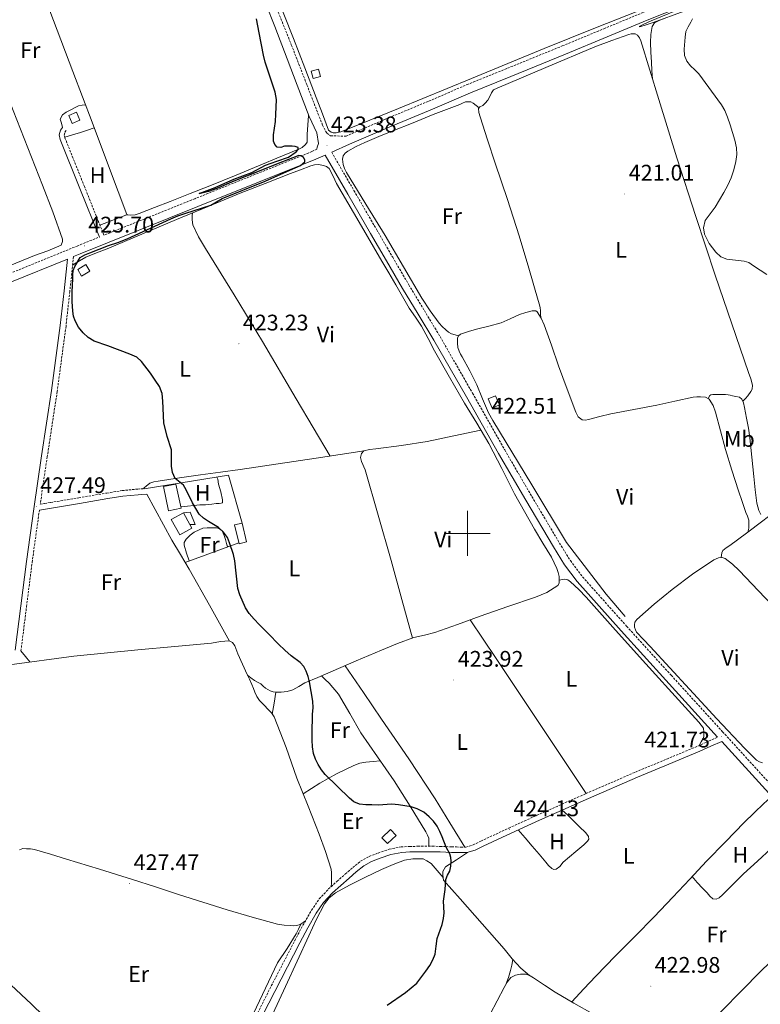
# Model space of a CAD drawing. Units: metres. Extents: x 593842 to 598337, y 4661580 to 4664611.
# Drawn here: x 596301 to 596630, y 4662291 to 4662728 of the extents above; entities that cross this region are included whole.
import ezdxf
from ezdxf.enums import TextEntityAlignment as Align

# ---------------------------------------------------------------- set-up
doc = ezdxf.new("R2010")
doc.units = ezdxf.units.M
doc.header["$MEASUREMENT"] = 0
doc.linetypes.add('TRAZOSX2', pattern=[1.5, 1, -0.5])
for name, color, linetype, lineweight in [('Carátula', 7, 'Continuous', 5), ('Level 15', 1, 'Continuous', 0), ('Level 16', 1, 'Continuous', 13), ('Level 20', 19, 'Continuous', 0), ('Level 21', 19, 'Continuous', 0), ('Level 36', 19, 'Continuous', 40), ('Level 37', 92, 'Continuous', 0), ('Level 4', 36, 'Continuous', 30), ('Level 41', 19, 'Continuous', 0), ('Level 5', 36, 'Continuous', 0), ('Level 52', 1, 'Continuous', 13), ('Level 63', 7, 'Continuous', 0), ('Level 7', 1, 'Continuous', 0)]:
    doc.layers.add(name, color=color, linetype=linetype, lineweight=lineweight)
doc.styles.add('Arial', font='ARIAL.TTF', dxfattribs={"height": 0.2})

# ---------------------------------------------------------------- blocks, each defined once
blk = doc.blocks.new('5PATER')
at = {"layer": 'Carátula', "linetype": 'Continuous', "lineweight": 5}
h = blk.add_hatch(color=250, dxfattribs=at)
edge = h.paths.add_edge_path()
edge.add_ellipse((0, 0), major_axis=(-1.33, -1.34), ratio=0.999422, start_angle=0, end_angle=360)

msp = doc.modelspace()

# ---------------------------------------------------------------- linework, layer by layer
at = {"layer": 'Level 15', "linetype": 'Continuous', "lineweight": 13}
for points in [[(596430.63, 4662705.32, 425.6), (596431.55, 4662702.1, 425.6), (596434.74, 4662703, 425.6), (596433.83, 4662706.23, 425.6), (596430.63, 4662705.32, 425.6)], [(596323.01, 4662685.63, 428.88), (596326.53, 4662687.09, 428.59), (596328, 4662683.58, 428.75), (596324.49, 4662682.11, 429.05), (596323.01, 4662685.63, 428.88)], [(596327, 4662617.25, 427.9), (596330.66, 4662619.4, 427.9), (596332.37, 4662616.49, 427.64), (596328.71, 4662614.34, 427.64), (596327, 4662617.25, 427.9)], [(596509.21, 4662559.79, 424.86), (596510.98, 4662555.7, 424.86), (596514.2, 4662557.1, 424.86), (596512.43, 4662561.18, 424.86), (596509.21, 4662559.79, 424.86)], [(596365.06, 4662520.8, 427.02), (596367.32, 4662510.03, 427.02), (596372.87, 4662511.2, 427.02), (596370.61, 4662521.96, 427.02), (596365.06, 4662520.8, 427.02)], [(596373.93, 4662509.21, 426.39), (596368.52, 4662506.21, 426.38), (596372.32, 4662499.36, 426.89), (596377.73, 4662502.36, 426.89), (596376.83, 4662504, 426.77)], [(596376.83, 4662504, 426.77), (596373.93, 4662509.21, 426.39)], [(596400, 4662504.54, 426.38), (596401.95, 4662496.24, 426.51), (596398.6, 4662495.45, 426.64), (596396.65, 4662503.76, 426.51), (596400, 4662504.54, 426.38)], [(596462, 4662364.86, 427.79), (596465.82, 4662368.5, 427.58), (596468.31, 4662365.88, 427.58), (596464.5, 4662362.25, 427.79), (596462, 4662364.86, 427.79)]]:
    msp.add_polyline3d(points, dxfattribs=at)
at = {"layer": 'Level 15', "color": 1, "linetype": 'Continuous', "lineweight": 0}
msp.add_polyline3d([(596373.93, 4662509.21, 426.39), (596376.96, 4662509.4, 426.89), (596379.14, 4662504.03, 426.89), (596376.83, 4662504, 426.77)], dxfattribs=at)
at = {"layer": 'Level 16', "color": 1, "linetype": 'Continuous', "lineweight": 13, "ltscale": 0.5}
for points in [[(596336.86, 4662636.92, 427.1), (596349.12, 4662641.72, 426.83)], [(596570, 4662463.15, 424.22), (596561.49, 4662472.99, 424.22), (596543.91, 4662496.03, 424.51), (596528.52, 4662521.63, 424.37), (596511.22, 4662550.17, 424.08), (596509.29, 4662553.61, 424.01)], [(596357.74, 4662517.39, 427.66), (596368.82, 4662496.98, 427.34)]]:
    msp.add_polyline3d(points, dxfattribs=at)
at = {"layer": 'Level 20', "color": 19, "linetype": 'Continuous', "lineweight": 0, "ltscale": 0.5}
for points in [[(596356.46, 4662519.86, 424.33), (596393.99, 4662525.87, 424.46), (596400, 4662504.54, 424.49)], [(596398.51, 4662495.84, 424.7), (596374.72, 4662487.16, 425.87)]]:
    msp.add_polyline3d(points, dxfattribs=at)
at = {"layer": 'Level 21', "color": 19, "linetype": 'TRAZOSX2', "lineweight": 0}
for points in [[(596336.73, 4662935.27, 425.22), (596356.76, 4662884.01, 425.13), (596377.02, 4662832.38, 425.09), (596393.66, 4662789.63, 425.09), (596410.3, 4662746.88, 425.09), (596413.16, 4662739.19, 424.61), (596416.03, 4662731.49, 424.14), (596421.82, 4662717.07, 423.75), (596428.72, 4662699.28, 423.54), (596433.63, 4662686.48, 423.42), (596435.65, 4662681.38, 423.26), (596437.59, 4662677.74, 423.27), (596439.25, 4662676.62, 423.26), (596446.09, 4662676.43, 423.08), (596463.67, 4662684.01, 422.92), (596482.92, 4662692.05, 422.64), (596499.81, 4662699.33, 421.72), (596517.78, 4662706.61, 421.3), (596542.1, 4662716.51, 421.32), (596560.5, 4662724.15, 421.16), (596578.3, 4662731.52, 420.94), (596583.58, 4662733.63, 420.8)], [(596433.14, 4662670.7, 424.03), (596430.93, 4662669.57, 424.34), (596379, 4662648.68, 425.11), (596338.65, 4662632.45, 426.19), (596330, 4662654.04, 426.08), (596321.35, 4662675.64, 426.19), (596321.04, 4662676.96, 426.2), (596321.35, 4662678.2, 426.19), (596321.99, 4662679.1, 426.19)], [(595953.41, 4662671.23, 433.12), (595956.98, 4662666.85, 432.97), (595967.7, 4662653.46, 432.64), (595978.03, 4662639.7, 432.39), (595990.81, 4662620.94, 432.21), (596003.08, 4662601.91, 432.04), (596013.15, 4662586.06, 431.8), (596023.04, 4662570.08, 431.53), (596032.75, 4662553.66, 430.98), (596041.79, 4662536.86, 430.68), (596046.88, 4662526.68, 430.81), (596051.95, 4662516.53, 430.95), (596069.55, 4662522.65, 430.44), (596084.62, 4662528.23, 430.06), (596111.94, 4662539.38, 429.68), (596139.19, 4662550.96, 429.37), (596172.01, 4662564.6, 428.67), (596172.11, 4662564.65, 428.67), (596204.84, 4662578.21, 427.98), (596234.52, 4662590.18, 427.44), (596264.21, 4662602.07, 426.93), (596295.45, 4662614.88, 426.39), (596326.74, 4662627.65, 425.89), (596336.64, 4662631.66, 426.19)], [(596439.73, 4662669.3, 423.98), (596449.62, 4662652.27, 423.29), (596459.71, 4662634.89, 422.59), (596466.83, 4662622.65, 422.76), (596473.95, 4662610.43, 423.1), (596480.89, 4662598.96, 422.79), (596487.86, 4662587.45, 422.53), (596502.27, 4662562.27, 422.42), (596516.55, 4662537.08, 422.4), (596528.61, 4662516.37, 422.47), (596540.83, 4662495.76, 422.53), (596545.66, 4662487.93, 422.52), (596551.1, 4662480.68, 422.48), (596570.64, 4662458.81, 422.21), (596590.43, 4662437.01, 421.93), (596613.25, 4662411.91, 421.65), (596636.1, 4662386.84, 421.39)], [(596325.17, 4662622.99, 425.93), (596323.49, 4662607.53, 426), (596321.81, 4662592.07, 426.06), (596317.9, 4662563.05, 426.48), (596313.49, 4662534.1, 427.02), (596310.38, 4662513.02, 427.23), (596312.29, 4662513.32, 427.2), (596314.97, 4662513.75, 427.16), (596327.44, 4662515.84, 427.09), (596339.93, 4662517.96, 427.07), (596346.75, 4662519.03, 427.1), (596353.64, 4662519.71, 426.94), (596355.09, 4662519.79, 426.85), (596356.46, 4662519.86, 426.76)], [(596301.81, 4662447.81, 428.14), (596304.29, 4662467.49, 427.82), (596306.77, 4662487.16, 427.5), (596310, 4662510.39, 427.24)], [(596406.8, 4662287.01, 425.33), (596415.05, 4662303.15, 425.26), (596423.36, 4662319.27, 425.18), (596426.96, 4662325.98, 425.17), (596430.79, 4662332.68, 425.17), (596434.23, 4662337.67, 425.23), (596438.36, 4662342.11, 425.29), (596442.11, 4662345.51, 425.27), (596445.84, 4662348.78, 425.25), (596449.07, 4662351.58, 425.24), (596452.54, 4662354.43, 425.25), (596456.37, 4662356.6, 425.26), (596460.37, 4662358.08, 425.26), (596465.3, 4662359.79, 425.22), (596470.5, 4662360.82, 425.15), (596474.32, 4662361.01, 425.09), (596477.97, 4662361.06, 425.04), (596479.51, 4662361.06, 425.03), (596481.03, 4662361.06, 425.04), (596484.44, 4662361.06, 424.97), (596487.88, 4662361.04, 424.83), (596490.47, 4662360.93, 424.6), (596492.98, 4662360.8, 424.38), (596495.06, 4662360.76, 424.31), (596497.16, 4662360.72, 424.24), (596499.33, 4662360.72, 424.16), (596502.51, 4662361.69, 424.18), (596505.9, 4662363.36, 424.22), (596518.4, 4662369.16, 423.71), (596530.9, 4662374.87, 423.21), (596552.68, 4662384.51, 422.76), (596574.53, 4662394.02, 422.37), (596588.42, 4662399.77, 422.27), (596602.23, 4662405.59, 422.01), (596607.04, 4662407.73, 421.82), (596611.03, 4662409.5, 421.66)]]:
    msp.add_polyline3d(points, dxfattribs=at)
at = {"layer": 'Level 21', "color": 19, "linetype": 'Continuous', "lineweight": 0}
for points in [[(596406.52, 4662745.41, 425.09), (596414.43, 4662725.19, 424.16), (596419.91, 4662710.85, 423.75), (596424.48, 4662699.1, 423.52), (596429.69, 4662685.12, 423.25), (596433.11, 4662677.91, 423.27), (596433.81, 4662673.21, 423.25), (596433.27, 4662671.56, 423.25), (596433.14, 4662670.7, 424.03)], [(596595.45, 4662734.18, 420.53), (596579.77, 4662727.91, 420.94), (596561.99, 4662720.55, 421.16), (596543.58, 4662712.91, 421.32), (596519.24, 4662703.01, 421.3), (596501.31, 4662695.74, 421.72), (596484.44, 4662688.46, 422.64), (596465.19, 4662680.43, 422.92), (596447.66, 4662672.87, 423.08), (596439.73, 4662669.3, 423.98)], [(596336.64, 4662631.66, 426.19), (596328, 4662653.24, 426.08), (596319.28, 4662674.99, 426.19), (596318.83, 4662676.97, 426.2), (596319.35, 4662679.12, 426.19), (596320.23, 4662680.35, 426.19)], [(596325.17, 4662622.99, 425.93), (596328.13, 4662624.2, 425.89), (596380.39, 4662645.23, 425.11), (596432.64, 4662666.25, 424.34), (596436.78, 4662668.07, 423.99), (596446.87, 4662650.68, 423.29), (596456.97, 4662633.29, 422.59), (596464.09, 4662621.05, 422.76), (596471.22, 4662608.81, 423.1), (596478.17, 4662597.32, 422.79), (596485.13, 4662585.83, 422.53), (596499.51, 4662560.7, 422.42), (596513.8, 4662535.5, 422.4), (596525.87, 4662514.77, 422.47), (596538.12, 4662494.12, 422.53), (596543.03, 4662486.14, 422.52), (596548.65, 4662478.67, 422.48), (596568.28, 4662456.69, 422.21), (596588.08, 4662434.87, 421.93), (596611.03, 4662409.5, 421.66)], [(596056.11, 4662513.81, 430.88), (596070.83, 4662519.16, 430.44), (596085.97, 4662524.77, 430.06), (596113.37, 4662535.94, 429.68), (596140.63, 4662547.53, 429.37), (596172.11, 4662560.62, 428.7), (596173.43, 4662561.17, 428.67), (596206.24, 4662574.77, 427.98), (596235.91, 4662586.73, 427.44), (596265.6, 4662598.62, 426.93), (596296.86, 4662611.44, 426.39), (596322.45, 4662621.77, 425.94), (596320.93, 4662607.81, 426), (596319.26, 4662592.38, 426.06), (596315.35, 4662563.42, 426.48), (596310.95, 4662534.48, 427.02), (596307.48, 4662511.01, 427.24), (596304.22, 4662487.5, 427.5), (596301.74, 4662467.81, 427.82), (596299.26, 4662448.14, 428.14)], [(596310, 4662510.39, 427.24), (596312.69, 4662510.82, 427.2), (596315.38, 4662511.25, 427.16), (596327.86, 4662513.35, 427.09), (596340.34, 4662515.46, 427.07), (596347.07, 4662516.51, 427.1), (596353.83, 4662517.19, 426.94), (596355.22, 4662517.26, 426.85), (596357.74, 4662517.39, 426.69)], [(596633.76, 4662384.7, 421.39), (596612.86, 4662407.63, 421.63), (596608.03, 4662405.48, 421.82), (596603.2, 4662403.34, 422.01), (596589.37, 4662397.5, 422.27), (596575.49, 4662391.75, 422.37), (596553.67, 4662382.26, 422.76), (596531.91, 4662372.63, 423.21), (596519.42, 4662366.93, 423.71), (596506.96, 4662361.15, 424.22), (596503.42, 4662359.4, 424.18), (596499.7, 4662358.27, 424.16), (596497.14, 4662358.27, 424.24), (596495.01, 4662358.3, 424.31), (596492.88, 4662358.35, 424.38), (596490.36, 4662358.48, 424.6), (596487.83, 4662358.59, 424.83), (596484.43, 4662358.6, 424.97), (596481.03, 4662358.6, 425.04), (596479.51, 4662358.6, 425.03), (596477.99, 4662358.6, 425.04), (596474.39, 4662358.55, 425.09), (596470.8, 4662358.38, 425.15), (596465.95, 4662357.42, 425.22), (596461.2, 4662355.77, 425.26), (596457.41, 4662354.36, 425.26), (596453.94, 4662352.4, 425.25), (596450.66, 4662349.7, 425.24), (596447.46, 4662346.92, 425.25), (596443.75, 4662343.68, 425.27), (596440.08, 4662340.36, 425.29), (596436.15, 4662336.13, 425.23), (596432.87, 4662331.37, 425.17), (596429.1, 4662324.79, 425.17), (596425.54, 4662318.12, 425.18), (596417.24, 4662302.03, 425.26), (596408.99, 4662285.9, 425.33)]]:
    msp.add_polyline3d(points, dxfattribs=at)
at = {"layer": 'Level 36', "color": 92, "linetype": 'Continuous', "lineweight": 0}
for points in [[(596348.87, 4662641.62, 425.68), (596341.13, 4662662.15, 425.81), (596333.38, 4662682.68, 425.94), (596324.81, 4662705.21, 426.54), (596316.23, 4662727.74, 427.09), (596307.96, 4662749.81, 426.94), (596299.72, 4662771.9, 426.71), (596295.42, 4662783.41, 426.86), (596290.88, 4662794.81, 426.71), (596289.99, 4662796.91, 426.58), (596289.09, 4662799, 426.45)], [(596414.5, 4662747.58, 423.83), (596414.29, 4662746.18, 423.94), (596414.09, 4662744.78, 424.05), (596413.94, 4662743.11, 424.06), (596414.18, 4662741.47, 424), (596418.47, 4662730.62, 423.85), (596422.82, 4662719.87, 423.71), (596427.83, 4662706.72, 423.62), (596432.84, 4662693.56, 423.49), (596435.6, 4662686.33, 423.33), (596438.36, 4662679.1, 423.17), (596439.53, 4662678.22, 423.13), (596440.44, 4662677.96, 423.12), (596441.7, 4662677.96, 423.09), (596443.8, 4662678.33, 423.07), (596456.65, 4662683.52, 422.76), (596469.45, 4662688.76, 422.43), (596501.76, 4662702.09, 421.36), (596534.07, 4662715.4, 420.57), (596556.88, 4662724.59, 420.6), (596579.79, 4662733.55, 420.81), (596581.85, 4662734.27, 420.83), (596583.63, 4662734.79, 420.87)], [(596237.34, 4662599.51, 427.54), (596239.15, 4662598.24, 427.51), (596240.96, 4662596.97, 427.49), (596242.26, 4662597.21, 427.38), (596249.69, 4662600.12, 427.32), (596257.12, 4662603.05, 427.25), (596269.16, 4662607.82, 427), (596281.19, 4662612.6, 426.77), (596294.53, 4662618, 426.55), (596307.86, 4662623.45, 426.34), (596313.79, 4662625.54, 426.24), (596319.71, 4662628.03, 426.15), (596320.27, 4662629.66, 426.16), (596320.21, 4662630.7, 426.16), (596315.91, 4662642.77, 426.18), (596311.38, 4662654.73, 426.23), (596304.86, 4662671.31, 426.63), (596298.34, 4662687.9, 427.06), (596288.33, 4662713.43, 427.18), (596278.32, 4662738.97, 427.2)], [(596582.13, 4662701.82, 420.4), (596581.87, 4662705.57, 420.4), (596581.61, 4662709.32, 420.4), (596581.36, 4662713.71, 420.37), (596581.18, 4662718.11, 420.32), (596581.34, 4662721.64, 420.29), (596582.03, 4662725.16, 420.27), (596583.07, 4662726.78, 420.25), (596585.37, 4662727.93, 420.27), (596587.72, 4662728.86, 420.29)], [(596622.18, 4662558.7, 421.04), (596623.34, 4662559.93, 420.97), (596624.5, 4662561.15, 420.89), (596625.7, 4662563.07, 420.7), (596626.33, 4662564.14, 420.62), (596626.57, 4662565.9, 420.61), (596625.81, 4662568.68, 420.63), (596624.71, 4662571.43, 420.64), (596617.28, 4662593.09, 420.52), (596609.94, 4662614.78, 420.43), (596601.42, 4662640.81, 420.4), (596592.92, 4662666.86, 420.41), (596584.89, 4662692.8, 420.51), (596576.94, 4662718.79, 420.62), (596576.36, 4662720.07, 420.63), (596575.5, 4662721.24, 420.62), (596574.46, 4662721.87, 420.59), (596572.73, 4662721.91, 420.54), (596571.64, 4662721.55, 420.43), (596564.05, 4662718.95, 420.59), (596556.5, 4662716.15, 420.77), (596534.79, 4662707.01, 421.16), (596513.22, 4662697.74, 421.53), (596511.62, 4662697.05, 421.55), (596510.71, 4662695.63, 421.61), (596509.91, 4662694.01, 421.71), (596509, 4662692.36, 421.82), (596507.91, 4662691.08, 421.9), (596506.84, 4662690.11, 421.89), (596505.56, 4662689.43, 421.89), (596504.87, 4662688.7, 421.87), (596505.02, 4662686.89, 421.85), (596505.58, 4662685.08, 421.84), (596508.9, 4662674.77, 421.62), (596512.25, 4662664.47, 421.45), (596517.72, 4662648.35, 421.47), (596522.95, 4662632.17, 421.52), (596527.19, 4662617.82, 421.57), (596531.4, 4662603.45, 421.61), (596531.98, 4662601.5, 421.57), (596532.28, 4662600.27, 421.55), (596532.38, 4662598.95, 421.5), (596532.45, 4662597.39, 421.53), (596532.52, 4662595.83, 421.55)], [(596320.23, 4662680.35, 426.07), (596319.75, 4662682.2, 426.13), (596319.27, 4662684.04, 426.19), (596320.28, 4662685.85, 426.29), (596321.86, 4662687.15, 426.26), (596323.91, 4662688.2, 426.21), (596325.86, 4662689.24, 426.21), (596327.42, 4662689.91, 426.21), (596328.93, 4662690.16, 426.52), (596330.44, 4662690.41, 426.91)], [(596496.03, 4662587.83, 421.89), (596494.47, 4662588.26, 421.89), (596492.92, 4662588.7, 421.89), (596491.59, 4662589.42, 421.92), (596490.41, 4662590.44, 421.98), (596488.84, 4662591.84, 422.14), (596487.43, 4662593.37, 422.29), (596483.41, 4662598.8, 422.5), (596479.75, 4662604.46, 422.57), (596471.58, 4662618.41, 422.51), (596463.42, 4662632.35, 422.46), (596454.86, 4662646.3, 422.58), (596446.3, 4662660.28, 422.67), (596445.45, 4662662.04, 422.67), (596444.81, 4662663.91, 422.65), (596444.46, 4662666.2, 422.62), (596444.76, 4662667.69, 422.62), (596445.67, 4662668.92, 422.64), (596446.84, 4662669.8, 422.65), (596450.63, 4662671.85, 422.58), (596454.5, 4662673.66, 422.48), (596460.67, 4662676.25, 422.46), (596466.86, 4662678.79, 422.43), (596475.84, 4662682.41, 422.08), (596484.82, 4662686.01, 421.77), (596490.68, 4662688.28, 421.77), (596496.55, 4662690.52, 421.82), (596497.82, 4662691.09, 421.84), (596499.13, 4662691.64, 421.85), (596500.26, 4662691.75, 421.87), (596501.54, 4662691.69, 421.9), (596502.52, 4662691.16, 421.89), (596503.84, 4662690.08, 421.89), (596505.16, 4662689, 421.89)], [(596348.43, 4662641.45, 425.59), (596350.61, 4662641.42, 425.41), (596352.45, 4662641.56, 425.37), (596354.23, 4662642.06, 425.39), (596361.16, 4662644.75, 425.37), (596368.07, 4662647.47, 425.35), (596376.86, 4662650.91, 425.29), (596385.64, 4662654.38, 425.19), (596397.32, 4662659.13, 424.93), (596408.97, 4662663.98, 424.66), (596415.41, 4662666.68, 424.54), (596421.85, 4662669.39, 424.42), (596423.5, 4662670.04, 424.37), (596425.16, 4662670.68, 424.32), (596426.62, 4662671.42, 424.32), (596428.14, 4662672.67, 424.27), (596428.84, 4662673.83, 424.19), (596428.87, 4662675.71, 424.18), (596428.92, 4662677.23, 424.24), (596429.5, 4662685.63, 423.26)], [(596334.33, 4662680.17, 425.89), (596331.29, 4662679.14, 425.93), (596328.25, 4662678.14, 425.97), (596324.76, 4662677.07, 425.98), (596321.26, 4662676.04, 425.99)], [(596324.75, 4662619.13, 425.95), (596326.31, 4662620.13, 425.21), (596327.86, 4662621.13, 424.46), (596330.66, 4662622.66, 423.73), (596335.34, 4662624.59, 423.9), (596340.1, 4662626.45, 424.27), (596355.48, 4662632.92, 424.23), (596370.86, 4662639.37, 424.11), (596384.97, 4662645.26, 423.79), (596399.11, 4662651.07, 423.45), (596410.23, 4662655.47, 423.23), (596421.38, 4662659.8, 423.09), (596425.86, 4662661.54, 423.08), (596430.41, 4662663.24, 423.07), (596432.13, 4662663.66, 423.06), (596433.88, 4662663.79, 423.05), (596436.06, 4662663.39, 423.04), (596437.5, 4662662.9, 423.03), (596438.68, 4662662.01, 423.02), (596440.4, 4662658.73, 423.03), (596441.91, 4662655.43, 423.05), (596451.91, 4662638.2, 422.92), (596461.99, 4662621, 422.8), (596465.13, 4662615.75, 422.84), (596468.26, 4662610.49, 422.89), (596471.22, 4662605.26, 422.91), (596474.17, 4662600.01, 422.89), (596476.9, 4662596.07, 422.85), (596479.62, 4662592.12, 422.78), (596482.52, 4662586.59, 422.66), (596485.42, 4662581.05, 422.54), (596492.05, 4662569.45, 422.33), (596498.74, 4662557.88, 422.21), (596504.1, 4662548.91, 422.24), (596509.43, 4662539.91, 422.37), (596515.2, 4662528.8, 422.6), (596520.87, 4662517.63, 422.78), (596525.27, 4662509.72, 422.74)], [(596439.01, 4662534.37, 423.38), (596424.03, 4662559.84, 423.48), (596409.06, 4662585.31, 423.58), (596396.47, 4662606.01, 423.66), (596383.7, 4662626.62, 423.74), (596380.68, 4662631.69, 423.75), (596378.14, 4662637.12, 423.76), (596377.88, 4662639.23, 423.76), (596377.88, 4662640.99, 423.73), (596377.95, 4662642.33, 423.95)], [(596509.29, 4662553.61, 422.45), (596506.7, 4662559.81, 422.36), (596504.1, 4662566.01, 422.27), (596500.99, 4662572.29, 422.29), (596497.59, 4662578.43, 422.27), (596496.93, 4662579.66, 422.15), (596496.26, 4662580.91, 422), (596495.76, 4662582.65, 421.88), (596495.56, 4662584.46, 421.81), (596495.61, 4662586.75, 421.81), (596496.03, 4662587.83, 421.82), (596496.86, 4662588.55, 421.84), (596500.43, 4662589.69, 421.73), (596504.02, 4662590.67, 421.61), (596509.48, 4662592.11, 421.58), (596514.92, 4662593.59, 421.53), (596519, 4662595.31, 421.45), (596523.05, 4662597.21, 421.37), (596525.88, 4662598.15, 421.33), (596528.76, 4662598.89, 421.31), (596530.38, 4662598.84, 421.31), (596530.94, 4662598.41, 421.31), (596532.67, 4662595.59, 421.34), (596533.99, 4662592.63, 421.39), (596537.23, 4662583.57, 421.49), (596540.47, 4662574.51, 421.58), (596544.26, 4662564.15, 421.66), (596548.14, 4662553.82, 421.66), (596549.2, 4662551.83, 421.65), (596550.94, 4662550.46, 421.63), (596552.33, 4662550.33, 421.62), (596553.72, 4662550.62, 421.61), (596558.69, 4662551.91, 421.56), (596563.69, 4662553.1, 421.47), (596573.87, 4662555.01, 421.21), (596584.06, 4662556.92, 420.94), (596592.1, 4662558.7, 420.81), (596600.2, 4662560.46, 420.78), (596601.84, 4662560.63, 420.82), (596603.48, 4662560.68, 420.86), (596605.72, 4662560.54, 420.86), (596607.34, 4662559.63, 420.88), (596609, 4662556.84, 420.98), (596610.04, 4662553.88, 421.1), (596612.26, 4662545.6, 421.31), (596614.57, 4662537.35, 421.44), (596617.41, 4662528.17, 421.49), (596620.3, 4662519, 421.52), (596621.88, 4662514.15, 421.53), (596623.49, 4662509.31, 421.52), (596624.28, 4662507.64, 421.49), (596624.84, 4662505.93, 421.44), (596624.87, 4662504.51, 421.39), (596624.89, 4662503.26, 421.37), (596624.89, 4662502.3, 421.36), (596624.42, 4662500.64, 421.65)], [(596630.28, 4662508.49, 421.23), (596629.35, 4662510.17, 421.26), (596628.82, 4662511.8, 421.29), (596628.45, 4662513.47, 421.31), (596627.75, 4662519.34, 421.34), (596627.1, 4662525.23, 421.31), (596626.21, 4662533.86, 421.2), (596625.29, 4662542.49, 421.09), (596624.68, 4662546.83, 421.04), (596623.91, 4662551.15, 421.01), (596623.44, 4662553.52, 420.99), (596622.95, 4662555.9, 420.99), (596622.49, 4662557.99, 421.02), (596621.8, 4662559.58, 421.02), (596620.74, 4662560.57, 421.02), (596619.13, 4662560.87, 421.01), (596617.59, 4662561.18, 421.01), (596616.57, 4662561.43, 421.02), (596615.66, 4662561.51, 421.02), (596614.49, 4662561.66, 421.05), (596613.16, 4662561.71, 421.07), (596611.96, 4662561.71, 421.07), (596610.95, 4662561.71, 421.07), (596609.86, 4662561.71, 421.07), (596608.86, 4662561.69, 421.07), (596607.98, 4662561.53, 421.05), (596607.53, 4662561.24, 421.05), (596606.87, 4662559.89, 421.04)], [(596475.62, 4662453.52, 424.02), (596470.86, 4662470.72, 423.95), (596466.08, 4662487.92, 423.89), (596460.36, 4662508.09, 423.56), (596454.57, 4662528.24, 423.25), (596453.04, 4662531.92, 423.3), (596452.58, 4662533.76, 423.35), (596452.9, 4662535.53, 423.37), (596454.03, 4662536.67, 423.38), (596456.58, 4662537.32, 423.39), (596459.3, 4662537.58, 423.37), (596470.72, 4662539.11, 423.24), (596482.09, 4662540.91, 422.99), (596494, 4662543.39, 422.64), (596505.91, 4662545.87, 422.28)], [(596355.9, 4662519.83, 426.8), (596357.46, 4662521.07, 425.92), (596359.03, 4662522.32, 425.04), (596360.76, 4662522.97, 424.77), (596362.76, 4662523.21, 424.86), (596372.14, 4662524.66, 424.52), (596381.53, 4662526.03, 424.24), (596390.32, 4662527.17, 424.07), (596399.11, 4662528.36, 423.92), (596415.99, 4662530.86, 423.57), (596432.85, 4662533.42, 423.37), (596443.48, 4662535.06, 423.38), (596454.1, 4662536.69, 423.38)], [(596372.74, 4662511.83, 424.67), (596375.68, 4662512.16, 424.66), (596378.61, 4662512.48, 424.65), (596381.16, 4662512.65, 424.66), (596383.7, 4662512.76, 424.62), (596385.1, 4662512.85, 424.55), (596386.5, 4662512.96, 424.46), (596388.52, 4662513.28, 424.35), (596389.78, 4662513.37, 424.24), (596390.73, 4662513.44, 424.16), (596391.22, 4662513.66, 424.11), (596391.25, 4662514.68, 424.14), (596391.25, 4662514.96, 424.17), (596390.5, 4662518.46, 424.31), (596389.48, 4662521.93, 424.37), (596389.24, 4662524.16, 424.37), (596388.93, 4662524.64, 424.37), (596388.74, 4662525.03, 424.21)], [(596612.63, 4662489.35, 421.56), (596612.84, 4662491.4, 421.63), (596613.29, 4662492.47, 421.63), (596614.8, 4662493.66, 421.51), (596616.49, 4662494.71, 421.42), (596623.78, 4662500.16, 421.32), (596631.06, 4662505.61, 421.21), (596634.95, 4662508.52, 421.09), (596638.84, 4662511.43, 420.93), (596640.79, 4662512.97, 420.77), (596642.86, 4662514.51, 420.62), (596644.38, 4662514.86, 420.61), (596646.42, 4662514.44, 420.62), (596647.86, 4662512.81, 420.62), (596650.95, 4662510.37, 420.64), (596653.85, 4662507.72, 420.65), (596657.12, 4662503.71, 420.68), (596660.37, 4662499.69, 420.59), (596661.82, 4662497.9, 420.49), (596663.27, 4662496.11, 420.38)], [(596525.27, 4662509.72, 422.74), (596529.75, 4662501.87, 422.69), (596533.5, 4662495.64, 422.68), (596537.25, 4662489.4, 422.69), (596538.52, 4662486.95, 422.69), (596539.65, 4662484.43, 422.7), (596540.33, 4662482.6, 422.72), (596540.76, 4662480.89, 422.7), (596540.77, 4662479.26, 422.7), (596540.73, 4662477.99, 422.7), (596540.07, 4662476.89, 422.7), (596535.25, 4662473.83, 422.71), (596530.15, 4662471.69, 422.72), (596517.85, 4662467.51, 422.83), (596505.57, 4662463.29, 423.1), (596495.57, 4662459.63, 423.43), (596485.56, 4662455.99, 423.76), (596480.91, 4662454.87, 423.9), (596476.26, 4662453.75, 424.01), (596469, 4662451.12, 424.12), (596461.84, 4662448.22, 424.21), (596450.59, 4662443.37, 424.34), (596439.33, 4662438.52, 424.46), (596433.59, 4662436.09, 424.5), (596427.84, 4662433.66, 424.54), (596425.22, 4662432.06, 424.65), (596422.55, 4662430.48, 424.75), (596419.96, 4662429.78, 424.76), (596417.32, 4662429.5, 424.77), (596415.04, 4662429.5, 424.77), (596413.73, 4662429.7, 424.77), (596412.44, 4662430.09, 424.77), (596410.36, 4662431.28, 424.77), (596409.31, 4662432.23, 424.78), (596408.28, 4662433.15, 424.8), (596406.81, 4662433.9, 424.65), (596405.41, 4662434.68, 424.8), (596403.92, 4662435.88, 425.57), (596402.44, 4662437.07, 426.35)], [(596376.41, 4662487.77, 425.01), (596375.3, 4662491.3, 425.01), (596374.2, 4662494.83, 425.01), (596374.2, 4662496.04, 425.01), (596375.17, 4662497.47, 425.01), (596376.85, 4662499.26, 425.01), (596378.64, 4662500.56, 425.01), (596380.88, 4662501.61, 425.01), (596382.53, 4662502.28, 425.01), (596384.5, 4662502.52, 425.01), (596385.72, 4662502.52, 425.01), (596387.54, 4662502.52, 425.01), (596388.82, 4662502.51, 425.01), (596389.99, 4662502.03, 425.01), (596391.16, 4662501.2, 425.01), (596392.08, 4662499.08, 425.01), (596392.58, 4662497.34, 425.01), (596393, 4662495.47, 425.01), (596393.32, 4662494.56, 425.01), (596393.73, 4662494.1, 425.01)], [(596394.37, 4662452.22, 426.89), (596385.51, 4662468.19, 425.81), (596376.53, 4662484.09, 425.01), (596372.65, 4662490.64, 425.01), (596368.82, 4662496.98, 425.13)], [(596637.89, 4662465.39, 421.09), (596629.23, 4662474.51, 421.22), (596620.53, 4662483.59, 421.41), (596617.66, 4662486.4, 421.49), (596614.42, 4662488.94, 421.57), (596612.99, 4662489.39, 421.56), (596611.49, 4662489.23, 421.55), (596609.3, 4662488.36, 421.55), (596599.91, 4662481.91, 421.71), (596590.92, 4662475.13, 421.93), (596582.88, 4662468.64, 422.21), (596575.11, 4662461.74, 422.4), (596574.29, 4662460.54, 422.35), (596574.1, 4662459.43, 422.3), (596574.1, 4662458.36, 422.29), (596574.53, 4662457.26, 422.3), (596575.09, 4662456.11, 422.29), (596578.07, 4662452.9, 422.31), (596581.09, 4662449.77, 422.32), (596589.78, 4662440.3, 422.15), (596598.48, 4662430.84, 421.98), (596610.71, 4662417.74, 421.77), (596622.98, 4662404.68, 421.58), (596625.59, 4662401.99, 421.58), (596628.34, 4662399.39, 421.6), (596629.56, 4662398.62, 421.59), (596630.95, 4662398.19, 421.58)], [(596540.77, 4662479.3, 422.7), (596543.13, 4662479.71, 422.88), (596544.53, 4662479.43, 422.84), (596545.8, 4662478.54, 422.75), (596549.42, 4662475.17, 422.72), (596552.74, 4662471.64, 422.69), (596564.5, 4662458.42, 422.52), (596576.31, 4662445.24, 422.35), (596583.51, 4662437.34, 422.27), (596590.71, 4662429.43, 422.19), (596596.7, 4662422.8, 422.07), (596602.66, 4662416.14, 421.92), (596603.79, 4662414.93, 421.87), (596604.69, 4662413.53, 421.84), (596604.85, 4662411.71, 421.84), (596604.87, 4662410.71, 421.84), (596604.87, 4662409.85, 421.92), (596604.68, 4662408.92, 421.93), (596603.77, 4662407.4, 421.96), (596602.86, 4662405.87, 421.99)], [(596501.18, 4662461.68, 423.24), (596512.73, 4662444.43, 423.36), (596524.28, 4662427.16, 423.39), (596538.48, 4662405.84, 423.13), (596552.67, 4662384.51, 422.76)], [(596439.32, 4662342.99, 425.29), (596439.67, 4662344.21, 425.29), (596439.68, 4662347.78, 426.09), (596439.64, 4662349.33, 426.12), (596439.43, 4662350.89, 426.16), (596437.01, 4662358.81, 426.17), (596434.15, 4662366.5, 426.19), (596429.24, 4662378.89, 426.2), (596424.32, 4662391.27, 426.22), (596419.49, 4662404.99, 426.25), (596414.16, 4662418.57, 426.28), (596412.96, 4662420.31, 426.27), (596411.51, 4662421.88, 426.25), (596409.81, 4662423.75, 426.27), (596408.76, 4662424.79, 426.28), (596407.72, 4662425.86, 426.3), (596406.56, 4662427.57, 426.33), (596405.68, 4662429.45, 426.35), (596405.01, 4662431.19, 426.35), (596404.32, 4662432.93, 426.35), (596403.28, 4662435.25, 426.35), (596402.29, 4662437.38, 426.35), (596400.2, 4662441.98, 426.32), (596398.12, 4662446.6, 426.28), (596396.69, 4662450.09, 426.59), (596395.7, 4662451.53, 426.79), (596394.29, 4662452.26, 426.89), (596390.39, 4662452.01, 426.77), (596386.45, 4662451.3, 426.64), (596370.1, 4662449.87, 426.62), (596353.76, 4662448.39, 426.76), (596325.23, 4662445.54, 427.58), (596296.8, 4662441.72, 428.2)], [(596301.81, 4662447.81, 428.14), (596303.8, 4662445.37, 428.07), (596305.79, 4662442.93, 428.01)], [(596498.81, 4662360.72, 424.18), (596492.22, 4662371.43, 424.41), (596485.62, 4662382.14, 424.64), (596473.97, 4662399.98, 424.69), (596461.91, 4662417.55, 424.51), (596453.82, 4662429.41, 424.45), (596445.73, 4662441.28, 424.39)], [(596435.15, 4662436.75, 424.49), (596436.88, 4662435.13, 424.39), (596438.6, 4662433.52, 424.29), (596442.79, 4662428.58, 424.14), (596447.78, 4662420.07, 424.27), (596452.72, 4662411.52, 424.45), (596460.07, 4662400.82, 424.53), (596467.4, 4662390.11, 424.62), (596474.6, 4662378.89, 424.71), (596481.52, 4662367.45, 424.8), (596482.32, 4662366.08, 424.79), (596482.84, 4662364.62, 424.85), (596482.9, 4662361.06, 425)], [(596413.31, 4662419.81, 426.27), (596414.15, 4662424.66, 425.52), (596415, 4662429.51, 424.77)], [(596427.05, 4662384.39, 426.21), (596430.79, 4662386.75, 425.77), (596434.53, 4662389.12, 425.33), (596441.88, 4662393.31, 424.88), (596449.62, 4662396.97, 424.8), (596452.23, 4662397.93, 424.79), (596454.93, 4662398.46, 424.75), (596458.09, 4662398.78, 424.65), (596461.25, 4662399.09, 424.55)], [(596546.36, 4662291.92, 423.89), (596551.67, 4662297.69, 423.67), (596556.98, 4662303.45, 423.45), (596565.64, 4662312.35, 423.32), (596574.42, 4662321.13, 423.23), (596582.84, 4662329.79, 422.91), (596591.22, 4662338.47, 422.59), (596598.68, 4662346.47, 422.38), (596606.13, 4662354.49, 422.17), (596614.47, 4662363.12, 421.94), (596622.88, 4662371.67, 421.79), (596627.18, 4662375.96, 421.79), (596631.56, 4662380.14, 421.81), (596632.92, 4662381.24, 421.81), (596634, 4662382.25, 421.59), (596635.09, 4662383.26, 421.38)], [(596522.57, 4662368.36, 423.59), (596525.64, 4662364.76, 423.67), (596528.71, 4662361.16, 423.76), (596531.76, 4662357.56, 423.74), (596534.8, 4662353.95, 423.58), (596536.04, 4662352.52, 423.49), (596537.38, 4662351.15, 423.41), (596538.31, 4662350.79, 423.36), (596539.43, 4662350.91, 423.28), (596540.98, 4662352.15, 423.2), (596542.47, 4662354.07, 423.12), (596545.25, 4662356.41, 423.08), (596548.05, 4662358.71, 423.04), (596549.89, 4662360.2, 422.92), (596551.72, 4662361.69, 422.8), (596553.25, 4662363.32, 422.75), (596553.86, 4662364.17, 422.77), (596553.78, 4662365.35, 422.81), (596552.47, 4662366.99, 422.81), (596549.56, 4662369.92, 422.98), (596546.61, 4662372.81, 423.09), (596544.34, 4662374.97, 423.04), (596542.07, 4662377.13, 423)], [(596599.72, 4662347.59, 422.35), (596602.02, 4662345.03, 422.27), (596604.32, 4662342.46, 422.19), (596605.38, 4662341.41, 422.21), (596606.44, 4662340.36, 422.24), (596607.52, 4662338.94, 422.22), (596608.84, 4662337.66, 422.22), (596610.34, 4662337.55, 422.08), (596611.78, 4662338.11, 422.05), (596613.19, 4662339.58, 422.05), (596617.86, 4662344.25, 422.05), (596622.56, 4662348.89, 422.05), (596628.71, 4662354.46, 421.93), (596634.82, 4662360.06, 421.76), (596637.84, 4662363.57, 421.87), (596640.85, 4662367.1, 421.82), (596643.21, 4662369.5, 421.55), (596645.57, 4662371.9, 421.28)], [(596301.12, 4662359.56, 428.11), (596302.69, 4662360.03, 428.12), (596304.27, 4662360.01, 428.12), (596306.07, 4662359.96, 428.12), (596307.84, 4662359.69, 428.12), (596314.97, 4662357.56, 428.1), (596322.07, 4662355.4, 428.04), (596336.71, 4662350.91, 427.88), (596351.35, 4662346.37, 427.61), (596361.55, 4662343.05, 427.36), (596371.75, 4662339.7, 427.1), (596382.52, 4662336.28, 426.81), (596393.31, 4662332.9, 426.52), (596404.42, 4662329.55, 426.37), (596415.67, 4662326.55, 426.22), (596418.65, 4662326.1, 426.15), (596421.65, 4662325.88, 426.08), (596422.99, 4662325.79, 426.04), (596424.32, 4662325.85, 426.01), (596425.76, 4662326.31, 425.94), (596427.09, 4662327.17, 425.88), (596428.1, 4662327.98, 425.88)], [(596500.02, 4662358.36, 424.16), (596495.1, 4662355.12, 424.57), (596490.18, 4662351.88, 424.99), (596489.08, 4662349.84, 425.01), (596489.06, 4662348.27, 425.01), (596489.41, 4662346.09, 425.01), (596493.09, 4662341.87, 424.92), (596496.79, 4662337.74, 424.8), (596506.52, 4662326.64, 424.66), (596516.24, 4662315.55, 424.54), (596519.84, 4662311.09, 424.58), (596523.72, 4662306.92, 424.49), (596525.64, 4662305.27, 424.37), (596527.55, 4662303.62, 424.24)], [(596489.23, 4662347.23, 425.01), (596486.53, 4662350.33, 425.13), (596483.83, 4662353.42, 425.23), (596481.97, 4662354.68, 425.23), (596480.32, 4662355.55, 425.23), (596478.39, 4662355.55, 425.21), (596477.04, 4662355.54, 425.21), (596475.68, 4662355.52, 425.21), (596472.11, 4662354.95, 425.22), (596466.96, 4662353.02, 425.22), (596461.89, 4662350.7, 425.23), (596454.71, 4662347.42, 425.3), (596447.68, 4662343.82, 425.37), (596441.44, 4662340.33, 425.4), (596438.68, 4662338.17, 425.4), (596436.52, 4662335.45, 425.41), (596432.84, 4662328.43, 425.41), (596429.54, 4662321.29, 425.41), (596419.24, 4662298.87, 425.37), (596408.95, 4662276.45, 425.33)], [(596671.83, 4662343.37, 421.1), (596655.87, 4662329.14, 421.46), (596639.91, 4662314.91, 421.82), (596630.5, 4662305.93, 422.11), (596621.38, 4662296.65, 422.38), (596613.18, 4662288.28, 422.4), (596605.01, 4662279.88, 422.35), (596601.42, 4662276.03, 422.41), (596597.78, 4662272.17, 422.46), (596596.21, 4662271.12, 422.44), (596594.39, 4662270.59, 422.41), (596591.69, 4662270.26, 422.34), (596589, 4662270.23, 422.46), (596588.04, 4662270.29, 422.6)], [(596426, 4662326.47, 425.93), (596425, 4662324.29, 425.91), (596424, 4662322.12, 425.88), (596419.95, 4662315.64, 425.83), (596415.71, 4662309.25, 425.8), (596410.38, 4662298.09, 425.74), (596405.1, 4662286.87, 425.69)], [(596520.12, 4662310.79, 424.57), (596519.68, 4662308.31, 424.56), (596519.17, 4662305.85, 424.51), (596518.19, 4662302.78, 424.33), (596517.09, 4662299.73, 424.11)], [(596322.18, 4662275.77, 427.98), (596306.45, 4662290.97, 427.95), (596290.43, 4662305.85, 428.11)], [(596510.09, 4662286.54, 424), (596516.31, 4662298.35, 424.11), (596517.63, 4662300.67, 424.11), (596519.3, 4662302.83, 424.11), (596521.33, 4662303.85, 424.3), (596523.49, 4662304.23, 424.25), (596526.07, 4662304.22, 424.25), (596527.78, 4662303.53, 424.24), (596529.36, 4662302.6, 424.22), (596534.16, 4662299.39, 424.17), (596538.98, 4662296.25, 424.09), (596547.24, 4662291.41, 423.87), (596555.6, 4662286.73, 423.6)]]:
    msp.add_polyline3d(points, dxfattribs=at)
at = {"layer": 'Level 4', "color": 36, "linetype": 'Continuous', "lineweight": 30}
for points in [[(596389.56, 4662502.6, 425.01), (596385.12, 4662505.24, 425.01), (596382.83, 4662506.75, 425.01), (596380.96, 4662508.64, 425.01), (596378.02, 4662513.62, 425.01), (596375.17, 4662519.39, 425.01), (596373.89, 4662521.41, 425.01), (596370.25, 4662524.37, 425.01), (596369.12, 4662527.04, 425.01), (596368.62, 4662529.84, 425.01), (596368.64, 4662533.49, 425.01), (596368.59, 4662537.1, 425.01), (596366.76, 4662543.06, 425.01), (596365.19, 4662549.08, 425.01), (596364.8, 4662558.82, 425.01), (596364.45, 4662562.21, 425.01), (596363.27, 4662565.27, 425.01), (596361.43, 4662568.08, 425.01), (596359.28, 4662571.14, 425.01), (596355.3, 4662576.4, 425.01), (596353.21, 4662578.26, 425.01), (596350.18, 4662579.65, 425.01), (596340.44, 4662583.35, 425.01), (596334.27, 4662585.39, 425.01), (596331.68, 4662586.96, 425.01), (596329.43, 4662589.12, 425.01), (596327.35, 4662591.6, 425.01), (596325.83, 4662594.41, 425.01), (596325.16, 4662596.56, 425.01), (596324.84, 4662598.75, 425.01), (596324.59, 4662603.01, 425.01), (596324.57, 4662607.27, 425.01), (596324.88, 4662613.11, 425.01), (596324.82, 4662614.91, 425.01), (596324.94, 4662616.71, 425.01), (596325.73, 4662618.58, 425.01), (596328.03, 4662622.56, 425.01), (596330.1, 4662623.81, 425.01), (596332.39, 4662624.61, 425.01), (596340.63, 4662627.92, 425.01), (596344.84, 4662629.29, 425.01), (596349, 4662630.79, 425.01), (596368.37, 4662639.74, 425.01), (596371.42, 4662640.99, 425.01), (596374.52, 4662642.11, 425.01), (596386.04, 4662645.8, 425.01), (596391.13, 4662648.73, 425.01), (596410.22, 4662656.47, 425.01), (596419.88, 4662660.82, 425.01), (596425.82, 4662663.35, 425.01), (596427.76, 4662665.02, 425.01), (596427.86, 4662665.99, 425.01), (596427.22, 4662666.98, 425.01), (596426.18, 4662667.72, 425.01), (596425.14, 4662667.84, 425.01), (596420.56, 4662666.15, 425.01), (596415.99, 4662664.33, 425.01), (596407.57, 4662660.85, 425.01), (596396.35, 4662656.51, 425.01), (596388.73, 4662653.2, 425.01), (596385.01, 4662651.94, 425.01), (596381.53, 4662651.02, 425.01), (596380.91, 4662650.97, 425.01), (596388.08, 4662653.63, 425.01), (596396.35, 4662657.37, 425.01), (596404.3, 4662660.36, 425.01), (596410.39, 4662663.54, 425.01), (596415.44, 4662665.37, 425.01), (596420.55, 4662667.13, 425.01), (596424, 4662669.51, 425.01), (596424.85, 4662670.5, 425.01), (596424.83, 4662671.4, 425.01), (596423.55, 4662671.84, 425.01), (596422.2, 4662671.99, 425.01), (596420.5, 4662672.05, 425.01), (596418.8, 4662672.06, 425.01), (596417.13, 4662671.44, 425.01), (596415.49, 4662671.52, 425.01), (596414.43, 4662672.79, 425.01), (596413.94, 4662674.18, 425.01), (596413.93, 4662677.1, 425.01), (596414.76, 4662682.98, 425.01), (596414.99, 4662686.16, 425.01), (596415.14, 4662689.35, 425.01), (596415.21, 4662692.67, 425.01), (596414.71, 4662695.97, 425.01), (596410.24, 4662709.32, 425.01), (596409.44, 4662712.45, 425.01), (596407.59, 4662722.36, 425.01), (596406.31, 4662728.53, 425.01)], [(596464.39, 4662290.47, 425.01), (596472.55, 4662296.17, 425.01), (596477.55, 4662300.31, 425.01), (596481.48, 4662305.56, 425.01), (596483.23, 4662308.19, 425.01), (596484.62, 4662310.63, 425.01), (596485.7, 4662313.21, 425.01), (596486.18, 4662316.66, 425.01), (596486.57, 4662320.11, 425.01), (596488.82, 4662326.31, 425.01), (596489.41, 4662328.93, 425.01), (596489.73, 4662331.58, 425.01), (596489.29, 4662336.65, 425.01), (596490.03, 4662341.94, 425.01), (596490.33, 4662346.33, 425.01), (596491.14, 4662348.19, 425.01), (596492.11, 4662350.04, 425.01), (596492.64, 4662352.22, 425.01), (596492.81, 4662354.4, 425.01), (596492.63, 4662356.04, 425.01), (596492.13, 4662357.66, 425.01), (596490.48, 4662360.72, 425.01), (596488.83, 4662365.2, 425.01), (596487.74, 4662367.61, 425.01), (596486.49, 4662369.95, 425.01), (596484.93, 4662372.17, 425.01), (596483.05, 4662374.17, 425.01), (596480.56, 4662376.25, 425.01), (596477.72, 4662377.75, 425.01), (596474.99, 4662378.54, 425.01), (596472.22, 4662379.06, 425.01), (596469.35, 4662379.49, 425.01), (596466.48, 4662379.71, 425.01), (596460.36, 4662379.39, 425.01), (596457.6, 4662379.41, 425.01), (596454.84, 4662379.53, 425.01), (596452.09, 4662379.8, 425.01), (596449.57, 4662380.85, 425.01), (596447.71, 4662382.43, 425.01), (596436.87, 4662392.88, 425.01), (596435.16, 4662394.99, 425.01), (596433.73, 4662397.36, 425.01), (596432.49, 4662399.76, 425.01), (596431.64, 4662402.3, 425.01), (596431.16, 4662405.21, 425.01), (596431, 4662408.13, 425.01), (596431.01, 4662411.05, 425.01), (596431.28, 4662419.74, 425.01), (596431.46, 4662422.63, 425.01), (596431.38, 4662425.52, 425.01), (596429.89, 4662434.17, 425.01), (596429.27, 4662436.51, 425.01), (596428.39, 4662438.78, 425.01), (596427.31, 4662440.91, 425.01), (596425.8, 4662442.76, 425.01), (596421.75, 4662445.63, 425.01), (596418.94, 4662448.19, 425.01), (596416.2, 4662450.84, 425.01), (596411.9, 4662455.29, 425.01), (596407.56, 4662459.59, 425.01), (596405.26, 4662461.95, 425.01), (596403.06, 4662464.43, 425.01), (596401.42, 4662467.01, 425.01), (596398.92, 4662472.67, 425.01), (596398.12, 4662475.61, 425.01), (596396.81, 4662487.83, 425.01), (596396.14, 4662490.65, 425.01), (596394.38, 4662495.81, 425.01), (596393.42, 4662498.17, 425.01), (596391.77, 4662500.62, 425.01), (596389.56, 4662502.6, 425.01)]]:
    msp.add_polyline3d(points, dxfattribs=at)
at = {"layer": 'Level 5', "color": 36, "linetype": 'Continuous', "lineweight": 0}
for points in [[(596596.25, 4662731.92, 420.01), (596582.45, 4662726.92, 420.01), (596579.31, 4662725.89, 420.01), (596576.46, 4662725.04, 420.01), (596576.14, 4662725.08, 420.01), (596578.3, 4662726.18, 420.01), (596581.53, 4662727.6, 420.01), (596621.77, 4662744.35, 420.01)], [(596619.34, 4662671.29, 420.01), (596618.6, 4662674.61, 420.01), (596616.62, 4662681.44, 420.01), (596615.44, 4662684.92, 420.01), (596614.26, 4662687.77, 420.01), (596612.72, 4662690.42, 420.01), (596602.75, 4662704.17, 420.01), (596600.96, 4662705.92, 420.01), (596599.06, 4662707.62, 420.01), (596597.32, 4662709.75, 420.01), (596596.3, 4662712.2, 420.01), (596596.18, 4662715.14, 420.01), (596596.56, 4662720.47, 420.01), (596596.89, 4662722.86, 420.01), (596597.92, 4662725.02, 420.01), (596599.21, 4662727.07, 420.01), (596599.94, 4662728.48, 420.01)], [(596632.91, 4662614.94, 420.01), (596627.03, 4662618.92, 420.01), (596624.84, 4662620.37, 420.01), (596622.74, 4662620.98, 420.01), (596615.05, 4662621.77, 420.01), (596612.47, 4662622.85, 420.01), (596610.22, 4662624.88, 420.01), (596607.27, 4662628.74, 420.01), (596605.27, 4662632.93, 420.01), (596604.78, 4662635.68, 420.01), (596605.56, 4662639.01, 420.01), (596609.95, 4662644.86, 420.01), (596611.93, 4662648.12, 420.01), (596613.86, 4662651.45, 420.01), (596615.54, 4662654.66, 420.01), (596617.06, 4662657.98, 420.01), (596618.29, 4662661.56, 420.01), (596619.1, 4662665.26, 420.01), (596619.5, 4662668.28, 420.01), (596619.34, 4662671.29, 420.01)]]:
    msp.add_polyline3d(points, dxfattribs=at)
at = {"layer": 'Level 52', "color": 1, "linetype": 'Continuous', "lineweight": 13}
for points in [[(596430.63, 4662705.32, 425.6), (596433.83, 4662706.23, 425.6), (596434.74, 4662703, 425.6), (596431.55, 4662702.1, 425.6), (596430.63, 4662705.32, 425.6)], [(596323.01, 4662685.63, 428.88), (596326.53, 4662687.09, 428.59), (596328, 4662683.58, 428.75), (596324.49, 4662682.11, 429.05), (596323.01, 4662685.63, 428.88)], [(596327, 4662617.25, 427.9), (596330.66, 4662619.4, 427.9), (596332.37, 4662616.49, 427.64), (596328.71, 4662614.34, 427.64), (596327, 4662617.25, 427.9)], [(596509.21, 4662559.79, 424.86), (596512.43, 4662561.18, 424.86), (596514.2, 4662557.1, 424.86), (596510.98, 4662555.7, 424.86), (596509.21, 4662559.79, 424.86)], [(596365.06, 4662520.8, 427.02), (596370.61, 4662521.96, 427.02), (596372.87, 4662511.2, 427.02), (596367.32, 4662510.03, 427.02), (596365.06, 4662520.8, 427.02)], [(596376.83, 4662504, 426.77), (596377.73, 4662502.36, 426.89), (596372.32, 4662499.36, 426.89), (596368.52, 4662506.21, 426.38), (596373.93, 4662509.21, 426.39), (596376.83, 4662504, 426.77)], [(596400, 4662504.54, 426.38), (596401.95, 4662496.24, 426.51), (596398.6, 4662495.45, 426.64), (596396.65, 4662503.76, 426.51), (596400, 4662504.54, 426.38)], [(596462, 4662364.86, 427.79), (596465.82, 4662368.5, 427.58), (596468.31, 4662365.88, 427.58), (596464.5, 4662362.25, 427.79), (596462, 4662364.86, 427.79)]]:
    msp.add_polyline3d(points, close=True, dxfattribs=at)
at = {"layer": 'Level 52', "color": 1, "linetype": 'Continuous', "lineweight": 0}
msp.add_polyline3d([(596376.83, 4662504, 426.77), (596373.93, 4662509.21, 426.39), (596376.96, 4662509.4, 426.89), (596379.14, 4662504.03, 426.89), (596376.83, 4662504, 426.77)], close=True, dxfattribs=at)
at = {"layer": 'Level 63', "linetype": 'Continuous', "lineweight": 0}
for points in [[(596500.01, 4662490, 0.01), (596500.01, 4662510, 0.01)], [(596490.01, 4662500, 0.01), (596510.01, 4662500, 0.01)]]:
    msp.add_polyline3d(points, dxfattribs=at)

# ---------------------------------------------------------------- block references
at = {"layer": 'Level 7', "color": 19, "linetype": 'Continuous', "lineweight": 0, "xscale": 0.09999983015004542, "yscale": 0.09999983015004542}
for p in [(596437.65, 4662672.22, 423.38), (596569.76, 4662650.79, 421.02), (596330, 4662627.71, 425.7), (596398.56, 4662584.22, 423.24), (596508.82, 4662547.24, 422.52), (596308.62, 4662512, 427.5), (596493.9, 4662434.87, 423.93), (596612.8, 4662409.72, 421.74), (596518.67, 4662368.51, 424.14), (596350.02, 4662344.56, 427.48), (596581.36, 4662298.95, 422.98)]:
    msp.add_blockref('5PATER', p, dxfattribs=at)

# ---------------------------------------------------------------- texts
at = {"layer": 'Level 37', "color": 92, "linetype": 'Continuous', "lineweight": 0, "style": 'Arial'}
for s, p in [('Fr', (596305.99, 4662714.64, 427.01)), ('H', (596335.79, 4662659.14, 425.95)), ('Fr', (596493.07, 4662640.9, 421.98)), ('L', (596568.14, 4662626.01, 421.06)), ('Vi', (596437.18, 4662588.35, 423.33)), ('L', (596374.62, 4662573.09, 424.45)), ('Mb', (596620.67, 4662541.98, 421.24)), ('H', (596382.53, 4662518.09, 424.48)), ('Vi', (596569.98, 4662516.3, 421.84)), ('Vi', (596489.27, 4662497.31, 423.5)), ('Fr', (596385.52, 4662495, 425.01)), ('L', (596423.15, 4662484.51, 424.62)), ('Fr', (596341.81, 4662478.42, 426.6)), ('Vi', (596616.71, 4662444.79, 421.65)), ('L', (596546.17, 4662435.44, 422.97)), ('Fr', (596443.34, 4662412.68, 424.72)), ('L', (596497.66, 4662407.4, 424.16)), ('Er', (596448.84, 4662372.28, 425.47)), ('H', (596539.72, 4662363.23, 423.43)), ('L', (596571.53, 4662356.86, 422.64)), ('H', (596621.08, 4662357.24, 421.96)), ('Fr', (596610.52, 4662321.94, 422.38)), ('Er', (596354.04, 4662304.34, 427.57))]:
    msp.add_text(s, height=7, dxfattribs=at).set_placement(p, align=Align.MIDDLE_CENTER)
at = {"layer": 'Level 41', "color": 19, "linetype": 'Continuous', "lineweight": 0, "style": 'Arial'}
for s, p in [('423.38', (596439.38, 4662675.97, 423.38)), ('421.01', (596571.59, 4662654.54, 421.02)), ('425.70', (596331.73, 4662631.46, 425.7)), ('423.23', (596400.3, 4662587.97, 423.24)), ('422.51', (596510.64, 4662550.99, 422.52)), ('427.49', (596310.36, 4662515.75, 427.5)), ('423.92', (596495.7, 4662438.62, 423.93)), ('421.73', (596578.47, 4662402.78, 421.74)), ('424.13', (596520.4, 4662372.25, 424.14)), ('427.47', (596351.82, 4662348.31, 427.48)), ('422.98', (596583.09, 4662302.7, 422.98))]:
    msp.add_text(s, height=7, dxfattribs=at).set_placement(p, align=Align.BOTTOM_LEFT)

doc.saveas('drawing.dxf')
